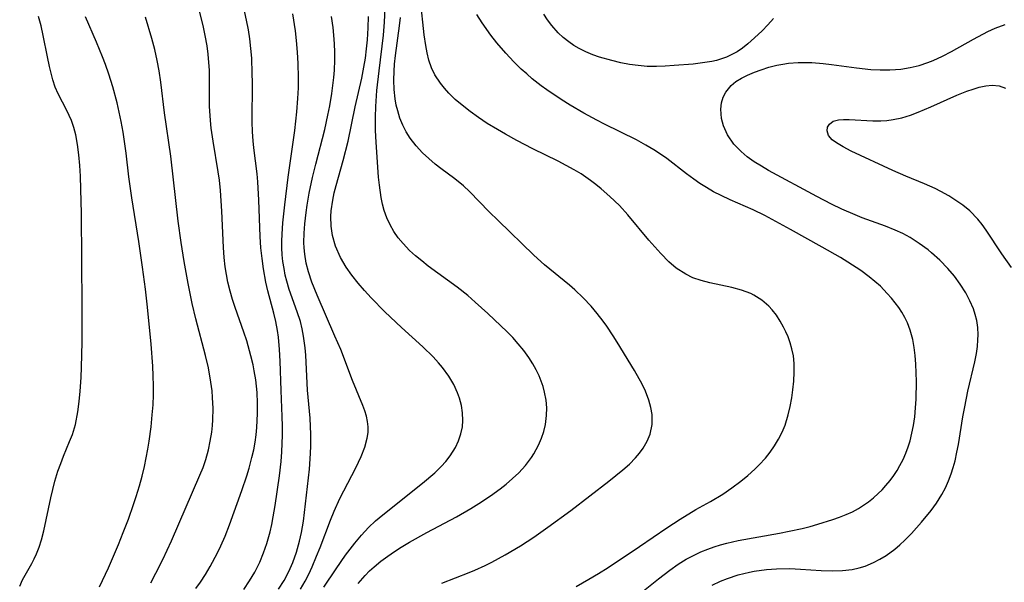
# Model space of a CAD drawing. Units: inches. Extents: x 2117259 to 2122758, y 245025 to 250346.
# Drawn here: x 2119039 to 2119123, y 246256 to 246303 of the extents above; entities that cross this region are included whole.
import ezdxf

# ---------------------------------------------------------------- set-up
doc = ezdxf.new("R2010")
doc.units = ezdxf.units.IN
doc.header["$MEASUREMENT"] = 0
doc.layers.add('c_26_T12S_R20E', color=79, linetype='Continuous')

msp = doc.modelspace()

# ---------------------------------------------------------------- linework, layer by layer
at = {"layer": 'c_26_T12S_R20E'}
for points in [[(2119058.276, 246255.347, 792), (2119058.772, 246256.056, 792), (2119059.216, 246256.806, 792), (2119059.635, 246257.648, 792), (2119059.956, 246258.419, 792), (2119060.235, 246259.21, 792), (2119060.516, 246260.194, 792), (2119060.659, 246260.831, 792), (2119060.78, 246261.474, 792), (2119060.933, 246262.422, 792), (2119061.294, 246264.944, 792), (2119061.431, 246266.147, 792), (2119061.497, 246266.958, 792), (2119061.555, 246268.372, 792), (2119061.558, 246269.131, 792), (2119061.539, 246269.956, 792), (2119061.441, 246272.15, 792), (2119061.359, 246274.606, 792), (2119061.302, 246275.593, 792), (2119061.206, 246276.646, 792), (2119061.13, 246277.212, 792), (2119060.989, 246277.976, 792), (2119060.818, 246278.674, 792), (2119060.315, 246280.562, 792), (2119060.148, 246281.285, 792), (2119059.939, 246282.426, 792), (2119059.824, 246283.275, 792), (2119059.734, 246284.192, 792), (2119059.674, 246285.143, 792), (2119059.565, 246288.226, 792), (2119059.47, 246289.772, 792), (2119059.407, 246290.43, 792), (2119059.128, 246292.646, 792), (2119059.068, 246293.222, 792), (2119059.017, 246293.982, 792), (2119058.994, 246294.835, 792), (2119059.012, 246298.138, 792), (2119059.003, 246298.92, 792), (2119058.951, 246300.194, 792), (2119058.885, 246301.022, 792), (2119058.79, 246301.847, 792), (2119058.676, 246302.596, 792), (2119058.522, 246303.424, 792), (2119057.849, 246306.56, 792)], [(2119054.241, 246255.424, 790), (2119054.631, 246255.967, 790), (2119055.05, 246256.608, 790), (2119055.444, 246257.269, 790), (2119056.053, 246258.418, 790), (2119056.34, 246259.02, 790), (2119056.703, 246259.847, 790), (2119057.08, 246260.796, 790), (2119058.113, 246263.685, 790), (2119058.541, 246264.945, 790), (2119058.739, 246265.589, 790), (2119058.978, 246266.481, 790), (2119059.121, 246267.13, 790), (2119059.24, 246267.784, 790), (2119059.327, 246268.399, 790), (2119059.392, 246269.018, 790), (2119059.454, 246270.199, 790), (2119059.451, 246271.079, 790), (2119059.408, 246271.958, 790), (2119059.295, 246273.039, 790), (2119059.174, 246273.794, 790), (2119059.07, 246274.321, 790), (2119058.89, 246275.077, 790), (2119058.529, 246276.327, 790), (2119058.29, 246277.054, 790), (2119057.564, 246279.136, 790), (2119057.339, 246279.827, 790), (2119057.136, 246280.522, 790), (2119056.948, 246281.286, 790), (2119056.822, 246281.937, 790), (2119056.723, 246282.593, 790), (2119056.633, 246283.376, 790), (2119056.566, 246284.207, 790), (2119056.428, 246287.298, 790), (2119056.316, 246289.037, 790), (2119056.224, 246289.901, 790), (2119056.125, 246290.595, 790), (2119055.685, 246293.194, 790), (2119055.536, 246294.302, 790), (2119055.47, 246294.944, 790), (2119055.391, 246296.151, 790), (2119055.38, 246299.186, 790), (2119055.342, 246299.843, 790), (2119055.274, 246300.545, 790), (2119055.178, 246301.247, 790), (2119055.023, 246302.122, 790), (2119054.871, 246302.826, 790), (2119054.123, 246305.926, 790)], [(2119067.944, 246255.844, 800), (2119068.536, 246256.521, 800), (2119068.914, 246256.906, 800), (2119069.302, 246257.261, 800), (2119069.863, 246257.722, 800), (2119070.451, 246258.156, 800), (2119071.015, 246258.539, 800), (2119071.594, 246258.906, 800), (2119072.297, 246259.323, 800), (2119073.762, 246260.137, 800), (2119076.245, 246261.472, 800), (2119077.47, 246262.172, 800), (2119078.155, 246262.593, 800), (2119079.137, 246263.245, 800), (2119079.931, 246263.823, 800), (2119080.449, 246264.235, 800), (2119080.995, 246264.706, 800), (2119081.512, 246265.199, 800), (2119082.08, 246265.818, 800), (2119082.585, 246266.475, 800), (2119082.794, 246266.795, 800), (2119083.196, 246267.525, 800), (2119083.445, 246268.101, 800), (2119083.643, 246268.691, 800), (2119083.781, 246269.273, 800), (2119083.872, 246270.038, 800), (2119083.878, 246270.685, 800), (2119083.823, 246271.331, 800), (2119083.699, 246272.005, 800), (2119083.567, 246272.482, 800), (2119083.41, 246272.934, 800), (2119083.226, 246273.38, 800), (2119082.981, 246273.89, 800), (2119082.705, 246274.389, 800), (2119082.372, 246274.917, 800), (2119081.944, 246275.512, 800), (2119081.477, 246276.084, 800), (2119081.006, 246276.604, 800), (2119080.512, 246277.11, 800), (2119080.003, 246277.607, 800), (2119078.908, 246278.632, 800), (2119077.839, 246279.611, 800), (2119077.224, 246280.151, 800), (2119076.323, 246280.872, 800), (2119073.866, 246282.653, 800), (2119073.315, 246283.082, 800), (2119072.79, 246283.519, 800), (2119072.291, 246283.973, 800), (2119071.745, 246284.541, 800), (2119071.335, 246285.044, 800), (2119070.967, 246285.572, 800), (2119070.644, 246286.126, 800), (2119070.366, 246286.716, 800), (2119070.144, 246287.329, 800), (2119069.997, 246287.88, 800), (2119069.886, 246288.444, 800), (2119069.745, 246289.486, 800), (2119069.676, 246290.156, 800), (2119069.57, 246291.411, 800), (2119069.464, 246293.114, 800), (2119069.424, 246294.09, 800), (2119069.41, 246295.224, 800), (2119069.43, 246296.121, 800), (2119069.527, 246297.486, 800), (2119069.71, 246299.144, 800), (2119070.084, 246302.157, 800), (2119070.185, 246303.239, 800), (2119070.242, 246304.413, 800)], [(2119086.353, 246255.586, 804), (2119087.445, 246256.197, 804), (2119088.265, 246256.691, 804), (2119089.074, 246257.203, 804), (2119091.721, 246258.953, 804), (2119094.036, 246260.534, 804), (2119095.141, 246261.267, 804), (2119096.481, 246262.077, 804), (2119097.713, 246262.779, 804), (2119098.744, 246263.393, 804), (2119099.527, 246263.913, 804), (2119100.279, 246264.472, 804), (2119100.877, 246264.969, 804), (2119101.449, 246265.491, 804), (2119101.818, 246265.854, 804), (2119102.357, 246266.433, 804), (2119102.763, 246266.931, 804), (2119103.132, 246267.454, 804), (2119103.468, 246268.019, 804), (2119103.761, 246268.608, 804), (2119104.01, 246269.217, 804), (2119104.284, 246270.096, 804), (2119104.447, 246270.797, 804), (2119104.576, 246271.507, 804), (2119104.673, 246272.188, 804), (2119104.752, 246272.937, 804), (2119104.794, 246273.68, 804), (2119104.783, 246274.416, 804), (2119104.715, 246275.078, 804), (2119104.596, 246275.667, 804), (2119104.448, 246276.173, 804), (2119104.266, 246276.667, 804), (2119104.081, 246277.09, 804), (2119103.877, 246277.502, 804), (2119103.603, 246277.99, 804), (2119103.278, 246278.494, 804), (2119102.921, 246278.963, 804), (2119102.65, 246279.263, 804), (2119102.053, 246279.779, 804), (2119101.377, 246280.199, 804), (2119101.121, 246280.323, 804), (2119100.343, 246280.616, 804), (2119099.525, 246280.836, 804), (2119097.67, 246281.235, 804), (2119096.936, 246281.425, 804), (2119096.227, 246281.667, 804), (2119095.624, 246281.956, 804), (2119094.827, 246282.477, 804), (2119094.188, 246283.018, 804), (2119093.509, 246283.703, 804), (2119092.513, 246284.822, 804), (2119090.729, 246286.97, 804), (2119090.015, 246287.761, 804), (2119089.224, 246288.53, 804), (2119088.474, 246289.182, 804), (2119088.03, 246289.538, 804), (2119087.574, 246289.881, 804), (2119086.781, 246290.423, 804), (2119086.203, 246290.778, 804), (2119085.532, 246291.153, 804), (2119084.847, 246291.508, 804), (2119082.703, 246292.555, 804), (2119081.358, 246293.243, 804), (2119080.383, 246293.778, 804), (2119079.711, 246294.168, 804), (2119078.857, 246294.695, 804), (2119078.125, 246295.182, 804), (2119077.418, 246295.69, 804), (2119076.734, 246296.227, 804), (2119076.154, 246296.728, 804), (2119075.613, 246297.251, 804), (2119075.238, 246297.659, 804), (2119074.896, 246298.083, 804), (2119074.439, 246298.786, 804), (2119074.149, 246299.394, 804), (2119073.928, 246300.049, 804), (2119073.774, 246300.657, 804), (2119073.653, 246301.285, 804), (2119073.528, 246302.186, 804), (2119073.205, 246305.089, 804)], [(2119039.351, 246255.618, 784), (2119039.593, 246256.149, 784), (2119040.364, 246257.523, 784), (2119040.572, 246257.923, 784), (2119040.765, 246258.336, 784), (2119040.992, 246258.922, 784), (2119041.187, 246259.534, 784), (2119041.388, 246260.292, 784), (2119041.99, 246263.088, 784), (2119042.333, 246264.487, 784), (2119042.579, 246265.32, 784), (2119042.815, 246265.986, 784), (2119043.058, 246266.606, 784), (2119043.566, 246267.819, 784), (2119043.801, 246268.428, 784), (2119044.055, 246269.281, 784), (2119044.268, 246270.335, 784), (2119044.386, 246271.2, 784), (2119044.471, 246272.08, 784), (2119044.543, 246273.228, 784), (2119044.579, 246274.114, 784), (2119044.62, 246276.208, 784), (2119044.622, 246279.208, 784), (2119044.565, 246287.092, 784), (2119044.525, 246289.146, 784), (2119044.483, 246290.245, 784), (2119044.428, 246291.154, 784), (2119044.349, 246292.046, 784), (2119044.234, 246292.917, 784), (2119044.082, 246293.72, 784), (2119043.922, 246294.343, 784), (2119043.72, 246294.937, 784), (2119043.534, 246295.375, 784), (2119043.327, 246295.798, 784), (2119042.594, 246297.185, 784), (2119042.361, 246297.762, 784), (2119042.163, 246298.367, 784), (2119041.864, 246299.503, 784), (2119041.692, 246300.308, 784), (2119041.345, 246302.115, 784), (2119041.164, 246302.936, 784), (2119040.948, 246303.723, 784)], [(2119046.084, 246255.555, 786), (2119046.843, 246257.174, 786), (2119047.686, 246259.129, 786), (2119048.104, 246260.156, 786), (2119048.541, 246261.284, 786), (2119048.978, 246262.508, 786), (2119049.202, 246263.195, 786), (2119049.469, 246264.096, 786), (2119049.687, 246264.912, 786), (2119049.885, 246265.733, 786), (2119050.172, 246267.172, 786), (2119050.286, 246267.856, 786), (2119050.453, 246269.084, 786), (2119050.556, 246270.089, 786), (2119050.618, 246270.925, 786), (2119050.653, 246271.762, 786), (2119050.661, 246272.542, 786), (2119050.642, 246273.37, 786), (2119050.603, 246274.198, 786), (2119050.463, 246276.06, 786), (2119050.151, 246279.165, 786), (2119049.972, 246280.708, 786), (2119049.731, 246282.569, 786), (2119049.417, 246284.711, 786), (2119048.828, 246288.421, 786), (2119048.585, 246290.186, 786), (2119048.34, 246292.173, 786), (2119048.08, 246293.947, 786), (2119047.917, 246294.843, 786), (2119047.573, 246296.445, 786), (2119047.222, 246297.793, 786), (2119046.895, 246298.852, 786), (2119046.609, 246299.661, 786), (2119046.355, 246300.316, 786), (2119045.837, 246301.555, 786), (2119044.899, 246303.69, 786)], [(2119050.42, 246255.91, 788), (2119050.86, 246256.716, 788), (2119051.456, 246257.877, 788), (2119052.189, 246259.434, 788), (2119054.581, 246264.983, 788), (2119054.839, 246265.64, 788), (2119055.069, 246266.303, 788), (2119055.297, 246267.117, 788), (2119055.457, 246267.86, 788), (2119055.577, 246268.61, 788), (2119055.64, 246269.191, 788), (2119055.673, 246269.671, 788), (2119055.69, 246270.608, 788), (2119055.651, 246271.548, 788), (2119055.6, 246272.117, 788), (2119055.508, 246272.84, 788), (2119055.291, 246274.052, 788), (2119055.057, 246275.106, 788), (2119054.237, 246278.202, 788), (2119053.929, 246279.477, 788), (2119053.576, 246281.176, 788), (2119053.244, 246283.025, 788), (2119052.994, 246284.635, 788), (2119052.748, 246286.431, 788), (2119052.112, 246291.938, 788), (2119051.599, 246295.595, 788), (2119051.282, 246298.165, 788), (2119051.141, 246299.131, 788), (2119050.978, 246299.995, 788), (2119050.762, 246300.936, 788), (2119050.514, 246301.872, 788), (2119049.969, 246303.66, 788)], [(2119061.227, 246255.355, 794), (2119061.686, 246256.091, 794), (2119062.099, 246256.854, 794), (2119062.433, 246257.604, 794), (2119062.749, 246258.5, 794), (2119063.002, 246259.421, 794), (2119063.161, 246260.158, 794), (2119063.316, 246261.101, 794), (2119063.824, 246265.505, 794), (2119063.92, 246266.806, 794), (2119063.944, 246267.467, 794), (2119063.947, 246268.461, 794), (2119063.925, 246269.106, 794), (2119063.879, 246269.803, 794), (2119063.665, 246272.179, 794), (2119063.513, 246275.13, 794), (2119063.457, 246275.736, 794), (2119063.324, 246276.736, 794), (2119063.209, 246277.351, 794), (2119063.064, 246277.956, 794), (2119062.806, 246278.795, 794), (2119062.128, 246280.666, 794), (2119061.918, 246281.359, 794), (2119061.789, 246281.89, 794), (2119061.684, 246282.429, 794), (2119061.597, 246283.024, 794), (2119061.538, 246283.607, 794), (2119061.507, 246284.195, 794), (2119061.502, 246284.762, 794), (2119061.519, 246285.332, 794), (2119061.586, 246286.295, 794), (2119061.743, 246287.829, 794), (2119062.034, 246290.146, 794), (2119062.599, 246294.104, 794), (2119062.775, 246295.681, 794), (2119062.859, 246296.808, 794), (2119062.893, 246297.689, 794), (2119062.902, 246298.57, 794), (2119062.877, 246299.75, 794), (2119062.822, 246300.718, 794), (2119062.739, 246301.685, 794), (2119062.645, 246302.502, 794), (2119062.433, 246303.953, 794)], [(2119063.067, 246255.361, 796), (2119063.457, 246256.038, 796), (2119063.766, 246256.632, 796), (2119064.054, 246257.239, 796), (2119064.437, 246258.136, 796), (2119064.73, 246258.877, 796), (2119065.604, 246261.191, 796), (2119065.91, 246261.94, 796), (2119066.403, 246263.008, 796), (2119067.753, 246265.597, 796), (2119068.208, 246266.566, 796), (2119068.504, 246267.343, 796), (2119068.71, 246268.114, 796), (2119068.781, 246268.589, 796), (2119068.795, 246269.061, 796), (2119068.747, 246269.524, 796), (2119068.645, 246269.985, 796), (2119068.506, 246270.429, 796), (2119068.339, 246270.876, 796), (2119067.476, 246272.987, 796), (2119066.471, 246275.591, 796), (2119065.989, 246276.727, 796), (2119064.473, 246280.189, 796), (2119064.024, 246281.298, 796), (2119063.743, 246282.164, 796), (2119063.566, 246282.897, 796), (2119063.444, 246283.639, 796), (2119063.389, 246284.198, 796), (2119063.371, 246284.645, 796), (2119063.386, 246285.427, 796), (2119063.445, 246286.215, 796), (2119063.552, 246287.165, 796), (2119063.643, 246287.796, 796), (2119063.817, 246288.811, 796), (2119064.088, 246290.119, 796), (2119064.366, 246291.261, 796), (2119065.126, 246294.191, 796), (2119065.398, 246295.393, 796), (2119065.553, 246296.18, 796), (2119065.723, 246297.21, 796), (2119065.892, 246298.573, 796), (2119065.945, 246299.185, 796), (2119065.984, 246300.031, 796), (2119065.984, 246300.723, 796), (2119065.958, 246301.414, 796), (2119065.905, 246302.137, 796), (2119065.829, 246302.79, 796), (2119065.683, 246303.736, 796)], [(2119065.05, 246255.518, 798), (2119066.086, 246257.093, 798), (2119066.873, 246258.236, 798), (2119067.654, 246259.257, 798), (2119068.223, 246259.923, 798), (2119068.829, 246260.564, 798), (2119069.415, 246261.12, 798), (2119070.027, 246261.652, 798), (2119073.387, 246264.321, 798), (2119074.414, 246265.196, 798), (2119074.96, 246265.717, 798), (2119075.364, 246266.152, 798), (2119075.727, 246266.609, 798), (2119076.166, 246267.315, 798), (2119076.429, 246267.882, 798), (2119076.627, 246268.468, 798), (2119076.753, 246269.068, 798), (2119076.798, 246269.612, 798), (2119076.774, 246270.241, 798), (2119076.677, 246270.871, 798), (2119076.513, 246271.495, 798), (2119076.352, 246271.942, 798), (2119076.021, 246272.652, 798), (2119075.613, 246273.338, 798), (2119075.063, 246274.095, 798), (2119074.741, 246274.482, 798), (2119074.275, 246274.991, 798), (2119073.399, 246275.836, 798), (2119071.608, 246277.448, 798), (2119070.214, 246278.784, 798), (2119069.047, 246279.973, 798), (2119068.486, 246280.584, 798), (2119067.949, 246281.21, 798), (2119067.421, 246281.877, 798), (2119066.937, 246282.561, 798), (2119066.455, 246283.366, 798), (2119066.028, 246284.322, 798), (2119065.783, 246285.22, 798), (2119065.67, 246286.021, 798), (2119065.646, 246286.835, 798), (2119065.672, 246287.314, 798), (2119065.796, 246288.214, 798), (2119065.93, 246288.835, 798), (2119066.091, 246289.456, 798), (2119066.692, 246291.569, 798), (2119067.095, 246293.184, 798), (2119067.695, 246296.103, 798), (2119068.248, 246298.503, 798), (2119068.433, 246299.433, 798), (2119068.559, 246300.205, 798), (2119068.661, 246300.979, 798), (2119068.741, 246301.756, 798), (2119068.805, 246302.755, 798), (2119068.821, 246303.72, 798)], [(2119075.012, 246255.871, 802), (2119077.327, 246256.756, 802), (2119077.815, 246256.962, 802), (2119078.683, 246257.361, 802), (2119079.233, 246257.633, 802), (2119080.373, 246258.248, 802), (2119081.658, 246259.021, 802), (2119082.783, 246259.764, 802), (2119083.962, 246260.588, 802), (2119085.903, 246262.015, 802), (2119089.122, 246264.495, 802), (2119090.301, 246265.432, 802), (2119090.867, 246265.932, 802), (2119091.386, 246266.457, 802), (2119091.713, 246266.843, 802), (2119092.021, 246267.269, 802), (2119092.358, 246267.855, 802), (2119092.609, 246268.466, 802), (2119092.781, 246269.263, 802), (2119092.8, 246269.685, 802), (2119092.774, 246270.113, 802), (2119092.672, 246270.715, 802), (2119092.504, 246271.319, 802), (2119092.212, 246272.081, 802), (2119091.933, 246272.666, 802), (2119091.288, 246273.83, 802), (2119089.842, 246276.215, 802), (2119089.499, 246276.753, 802), (2119088.952, 246277.563, 802), (2119088.649, 246277.985, 802), (2119088.149, 246278.631, 802), (2119087.623, 246279.254, 802), (2119086.951, 246279.975, 802), (2119086.241, 246280.653, 802), (2119085.8, 246281.038, 802), (2119083.702, 246282.766, 802), (2119082.799, 246283.576, 802), (2119079.768, 246286.488, 802), (2119079.022, 246287.229, 802), (2119077.345, 246288.953, 802), (2119076.845, 246289.421, 802), (2119076.106, 246290.023, 802), (2119074.924, 246290.9, 802), (2119074.459, 246291.262, 802), (2119073.912, 246291.726, 802), (2119073.391, 246292.214, 802), (2119072.842, 246292.806, 802), (2119072.348, 246293.436, 802), (2119072.002, 246293.975, 802), (2119071.713, 246294.54, 802), (2119071.475, 246295.132, 802), (2119071.287, 246295.745, 802), (2119071.172, 246296.244, 802), (2119071.082, 246296.77, 802), (2119070.996, 246297.551, 802), (2119070.962, 246298.344, 802), (2119070.976, 246299.096, 802), (2119071.018, 246299.702, 802), (2119071.096, 246300.431, 802), (2119071.441, 246302.933, 802), (2119071.516, 246303.635, 802)], [(2119090.923, 246254.319, 806), (2119093.324, 246256.238, 806), (2119094.269, 246256.969, 806), (2119094.992, 246257.476, 806), (2119095.668, 246257.892, 806), (2119096.279, 246258.219, 806), (2119096.907, 246258.512, 806), (2119097.487, 246258.75, 806), (2119098.021, 246258.943, 806), (2119098.564, 246259.114, 806), (2119099.092, 246259.257, 806), (2119100.04, 246259.47, 806), (2119103.533, 246260.085, 806), (2119104.374, 246260.248, 806), (2119105.466, 246260.497, 806), (2119106.122, 246260.668, 806), (2119106.772, 246260.851, 806), (2119108.062, 246261.252, 806), (2119108.616, 246261.446, 806), (2119109.164, 246261.659, 806), (2119109.698, 246261.901, 806), (2119110.213, 246262.174, 806), (2119110.644, 246262.443, 806), (2119111.058, 246262.737, 806), (2119111.48, 246263.072, 806), (2119111.883, 246263.43, 806), (2119112.221, 246263.764, 806), (2119112.542, 246264.115, 806), (2119112.888, 246264.532, 806), (2119113.21, 246264.969, 806), (2119113.478, 246265.377, 806), (2119113.724, 246265.799, 806), (2119113.986, 246266.313, 806), (2119114.213, 246266.835, 806), (2119114.412, 246267.372, 806), (2119114.575, 246267.894, 806), (2119114.738, 246268.534, 806), (2119114.865, 246269.184, 806), (2119114.966, 246269.907, 806), (2119115.036, 246270.673, 806), (2119115.077, 246271.409, 806), (2119115.106, 246272.891, 806), (2119115.096, 246273.635, 806), (2119115.066, 246274.372, 806), (2119115.009, 246275.099, 806), (2119114.924, 246275.777, 806), (2119114.803, 246276.441, 806), (2119114.591, 246277.238, 806), (2119114.363, 246277.843, 806), (2119114.138, 246278.305, 806), (2119113.878, 246278.75, 806), (2119113.614, 246279.145, 806), (2119113.33, 246279.53, 806), (2119113.001, 246279.937, 806), (2119112.654, 246280.333, 806), (2119112.067, 246280.937, 806), (2119111.611, 246281.354, 806), (2119111.13, 246281.749, 806), (2119110.405, 246282.282, 806), (2119109.324, 246282.984, 806), (2119108.686, 246283.368, 806), (2119107.138, 246284.256, 806), (2119104.482, 246285.744, 806), (2119102.932, 246286.588, 806), (2119102.303, 246286.916, 806), (2119101.329, 246287.385, 806), (2119099.378, 246288.234, 806), (2119098.603, 246288.596, 806), (2119097.98, 246288.92, 806), (2119097.372, 246289.27, 806), (2119096.826, 246289.618, 806), (2119096.294, 246289.986, 806), (2119095.676, 246290.443, 806), (2119094.02, 246291.72, 806), (2119093.48, 246292.102, 806), (2119092.925, 246292.465, 806), (2119092.253, 246292.87, 806), (2119091.458, 246293.304, 806), (2119088.767, 246294.623, 806), (2119088.111, 246294.962, 806), (2119087.005, 246295.567, 806), (2119085.863, 246296.231, 806), (2119085.106, 246296.702, 806), (2119083.887, 246297.529, 806), (2119083.42, 246297.874, 806), (2119082.659, 246298.473, 806), (2119082.188, 246298.869, 806), (2119081.729, 246299.279, 806), (2119081.089, 246299.896, 806), (2119080.413, 246300.621, 806), (2119079.676, 246301.494, 806), (2119079.169, 246302.144, 806), (2119078.415, 246303.194, 806), (2119077.969, 246303.885, 806)], [(2119103.029, 246303.542, 808), (2119102.559, 246303.016, 808), (2119102.067, 246302.518, 808), (2119101.444, 246301.933, 808), (2119100.86, 246301.412, 808), (2119100.421, 246301.056, 808), (2119099.962, 246300.739, 808), (2119099.529, 246300.502, 808), (2119099.072, 246300.302, 808), (2119098.652, 246300.149, 808), (2119098.218, 246300.021, 808), (2119097.814, 246299.926, 808), (2119097.037, 246299.798, 808), (2119096.238, 246299.709, 808), (2119094.638, 246299.577, 808), (2119093.893, 246299.528, 808), (2119093.147, 246299.5, 808), (2119092.361, 246299.511, 808), (2119091.613, 246299.574, 808), (2119090.867, 246299.682, 808), (2119090.126, 246299.824, 808), (2119089.369, 246299.999, 808), (2119088.338, 246300.297, 808), (2119087.776, 246300.496, 808), (2119087.185, 246300.739, 808), (2119086.615, 246301.018, 808), (2119086.164, 246301.283, 808), (2119085.734, 246301.58, 808), (2119085.276, 246301.95, 808), (2119084.847, 246302.355, 808), (2119084.301, 246302.967, 808), (2119083.948, 246303.429, 808), (2119083.624, 246303.912, 808)], [(2119097.859, 246255.703, 808), (2119098.571, 246256.03, 808), (2119099.145, 246256.258, 808), (2119100.063, 246256.56, 808), (2119101.001, 246256.794, 808), (2119101.401, 246256.872, 808), (2119102.448, 246257.017, 808), (2119103.281, 246257.078, 808), (2119104.427, 246257.094, 808), (2119105.332, 246257.056, 808), (2119107.06, 246256.934, 808), (2119108.052, 246256.905, 808), (2119108.881, 246256.938, 808), (2119109.694, 246257.036, 808), (2119110.287, 246257.161, 808), (2119110.78, 246257.311, 808), (2119111.488, 246257.602, 808), (2119112.033, 246257.885, 808), (2119112.56, 246258.21, 808), (2119113.292, 246258.748, 808), (2119113.717, 246259.109, 808), (2119114.129, 246259.492, 808), (2119114.705, 246260.076, 808), (2119115.548, 246261.011, 808), (2119116.37, 246262.018, 808), (2119116.817, 246262.634, 808), (2119117.264, 246263.347, 808), (2119117.569, 246263.926, 808), (2119117.834, 246264.525, 808), (2119118.049, 246265.098, 808), (2119118.223, 246265.643, 808), (2119118.373, 246266.197, 808), (2119118.537, 246266.939, 808), (2119118.655, 246267.588, 808), (2119119.033, 246269.919, 808), (2119119.191, 246270.769, 808), (2119119.465, 246272.081, 808), (2119120.053, 246274.558, 808), (2119120.188, 246275.259, 808), (2119120.268, 246275.847, 808), (2119120.313, 246276.432, 808), (2119120.321, 246276.848, 808), (2119120.291, 246277.46, 808), (2119120.205, 246278.062, 808), (2119120.086, 246278.548, 808), (2119119.927, 246279.027, 808), (2119119.632, 246279.717, 808), (2119119.275, 246280.39, 808), (2119118.819, 246281.112, 808), (2119118.316, 246281.797, 808), (2119117.763, 246282.452, 808), (2119117.1, 246283.135, 808), (2119116.388, 246283.773, 808), (2119116.098, 246284.008, 808), (2119115.354, 246284.561, 808), (2119114.573, 246285.06, 808), (2119113.959, 246285.394, 808), (2119113.326, 246285.693, 808), (2119112.497, 246286.028, 808), (2119110.527, 246286.733, 808), (2119109.941, 246286.963, 808), (2119108.799, 246287.463, 808), (2119107.944, 246287.88, 808), (2119106.686, 246288.535, 808), (2119102.617, 246290.721, 808), (2119102.01, 246291.072, 808), (2119101.394, 246291.464, 808), (2119100.822, 246291.875, 808), (2119100.295, 246292.316, 808), (2119099.68, 246292.955, 808), (2119099.148, 246293.722, 808), (2119098.814, 246294.478, 808), (2119098.65, 246295.122, 808), (2119098.593, 246295.903, 808), (2119098.654, 246296.446, 808), (2119098.794, 246296.905, 808), (2119099.009, 246297.332, 808), (2119099.456, 246297.888, 808), (2119099.867, 246298.221, 808), (2119100.338, 246298.508, 808), (2119100.853, 246298.764, 808), (2119101.438, 246299.016, 808), (2119101.989, 246299.226, 808), (2119102.648, 246299.445, 808), (2119103.33, 246299.622, 808), (2119103.814, 246299.71, 808), (2119104.308, 246299.772, 808), (2119105.129, 246299.826, 808), (2119105.696, 246299.836, 808), (2119106.269, 246299.826, 808), (2119107.241, 246299.76, 808), (2119107.93, 246299.682, 808), (2119110.052, 246299.388, 808), (2119111.254, 246299.261, 808), (2119112.057, 246299.215, 808), (2119112.855, 246299.213, 808), (2119113.336, 246299.238, 808), (2119113.806, 246299.286, 808), (2119114.58, 246299.413, 808), (2119115.342, 246299.598, 808), (2119116.088, 246299.841, 808), (2119116.529, 246300.018, 808), (2119117.303, 246300.38, 808), (2119118.066, 246300.781, 808), (2119119.934, 246301.823, 808), (2119121.146, 246302.464, 808), (2119121.758, 246302.745, 808), (2119122.608, 246303.056, 808)], [(2119123.132, 246282.518, 810), (2119122.317, 246283.694, 810), (2119121.018, 246285.684, 810), (2119120.667, 246286.163, 810), (2119120.291, 246286.62, 810), (2119119.619, 246287.304, 810), (2119119.03, 246287.791, 810), (2119118.456, 246288.199, 810), (2119117.854, 246288.574, 810), (2119117.164, 246288.955, 810), (2119116.688, 246289.192, 810), (2119115.781, 246289.602, 810), (2119114.221, 246290.24, 810), (2119113.128, 246290.706, 810), (2119109.596, 246292.365, 810), (2119108.932, 246292.703, 810), (2119108.357, 246293.044, 810), (2119107.996, 246293.32, 810), (2119107.69, 246293.682, 810), (2119107.572, 246294.068, 810), (2119107.61, 246294.369, 810), (2119107.755, 246294.635, 810), (2119108.079, 246294.882, 810), (2119108.521, 246295.002, 810), (2119108.954, 246295.029, 810), (2119109.441, 246295.02, 810), (2119111.438, 246294.91, 810), (2119112.1, 246294.913, 810), (2119112.623, 246294.946, 810), (2119113.149, 246295.013, 810), (2119113.882, 246295.173, 810), (2119114.614, 246295.398, 810), (2119115.263, 246295.639, 810), (2119116.323, 246296.089, 810), (2119118.529, 246297.069, 810), (2119119.372, 246297.408, 810), (2119119.895, 246297.591, 810), (2119120.406, 246297.742, 810), (2119120.974, 246297.864, 810), (2119121.518, 246297.915, 810), (2119122.093, 246297.863, 810), (2119122.632, 246297.667, 810)]]:
    msp.add_polyline3d(points, dxfattribs=at)

doc.saveas('drawing.dxf')
